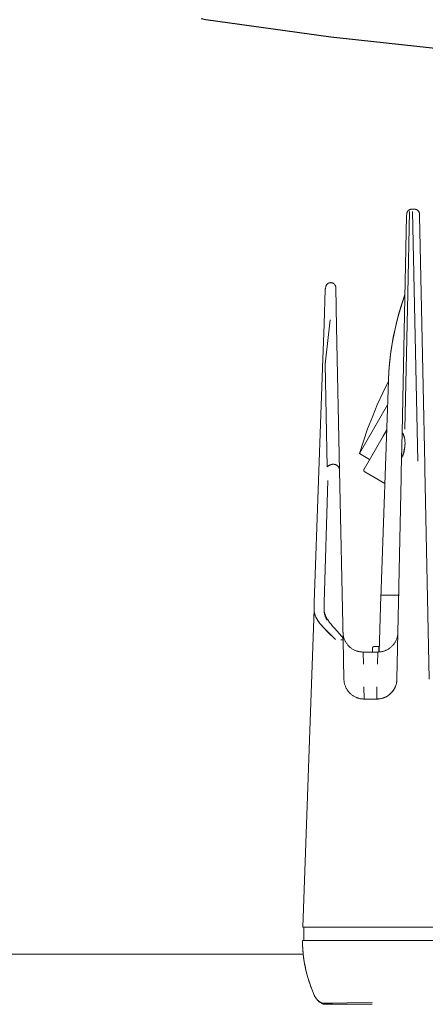
# Model space of a CAD drawing. Units: millimetres. Extents: x -1438 to 2662, y -2000 to 2994.
# Drawn here: x 620 to 680, y 2185 to 2332 of the extents above; entities that cross this region are included whole.
import ezdxf

# ---------------------------------------------------------------- set-up
doc = ezdxf.new("R2010")
doc.units = ezdxf.units.MM
doc.layers.add('Make2D$Visible$Curves$0', color=254, linetype='Continuous', lineweight=0, true_color=0xbebebe)
doc.layers.add('Make2D$Visible$Curves$3DCPCOLOR254', color=7, linetype='Continuous', lineweight=0, true_color=0xd6d6d6)
doc.layers.add('Make2D$Visible$Curves$1', color=7, linetype='Continuous', true_color=0x000000)

msp = doc.modelspace()

# ---------------------------------------------------------------- linework, layer by layer
at = {"layer": 'Make2D$Visible$Curves$0'}
for points in [[(677.53, 2302.72), (677.28, 2290.52)], [(677.29, 2270.92), (677.72, 2291.12), (677.97, 2303.37)], [(677.54, 2302.96), (677.53, 2302.72)], [(678.29, 2303.7), (678.26, 2303.7), (678.24, 2303.7), (678.21, 2303.7), (678.19, 2303.69), (678.16, 2303.69), (678.13, 2303.68), (678.11, 2303.68), (678.08, 2303.67), (678.06, 2303.66), (678.04, 2303.66), (678.01, 2303.65), (677.99, 2303.64), (677.96, 2303.63), (677.94, 2303.61), (677.92, 2303.6), (677.9, 2303.59), (677.87, 2303.57), (677.85, 2303.56), (677.83, 2303.54), (677.81, 2303.53), (677.79, 2303.51), (677.77, 2303.49), (677.75, 2303.48), (677.74, 2303.46), (677.72, 2303.44), (677.7, 2303.42), (677.69, 2303.4), (677.67, 2303.38), (677.66, 2303.36), (677.64, 2303.33), (677.63, 2303.31), (677.62, 2303.29), (677.61, 2303.26), (677.6, 2303.24), (677.59, 2303.22), (677.58, 2303.19), (677.57, 2303.17), (677.56, 2303.14), (677.56, 2303.12), (677.55, 2303.09), (677.55, 2303.07), (677.54, 2303.04), (677.54, 2303.02), (677.54, 2302.99), (677.54, 2302.96)], [(677.72, 2291.12), (677.97, 2303.37)], [(678.29, 2303.7), (678.71, 2303.7)], [(678.41, 2303.37), (679.19, 2266.16)], [(678.41, 2303.37), (679.19, 2266.16)], [(679.46, 2302.96), (679.46, 2302.99), (679.46, 2303.02), (679.46, 2303.04), (679.45, 2303.07), (679.45, 2303.09), (679.44, 2303.12), (679.44, 2303.14), (679.43, 2303.17), (679.42, 2303.19), (679.41, 2303.22), (679.4, 2303.24), (679.39, 2303.26), (679.38, 2303.29), (679.37, 2303.31), (679.36, 2303.33), (679.34, 2303.36), (679.33, 2303.38), (679.31, 2303.4), (679.3, 2303.42), (679.28, 2303.44), (679.26, 2303.46), (679.25, 2303.48), (679.23, 2303.49), (679.21, 2303.51), (679.19, 2303.53), (679.17, 2303.54), (679.15, 2303.56), (679.13, 2303.57), (679.1, 2303.59), (679.08, 2303.6), (679.06, 2303.61), (679.04, 2303.63), (679.01, 2303.64), (678.99, 2303.65), (678.96, 2303.66), (678.94, 2303.66), (678.92, 2303.67), (678.89, 2303.68), (678.87, 2303.68), (678.84, 2303.69), (678.81, 2303.69), (678.79, 2303.7), (678.76, 2303.7), (678.74, 2303.7), (678.71, 2303.7)], [(679.47, 2302.72), (679.46, 2302.96)], [(679.76, 2288.89), (679.47, 2302.72)], [(665.51, 2292.25), (665.52, 2292.28), (665.53, 2292.3), (665.54, 2292.33), (665.55, 2292.35), (665.56, 2292.37), (665.58, 2292.39), (665.59, 2292.42), (665.6, 2292.44), (665.62, 2292.46), (665.64, 2292.48), (665.65, 2292.5), (665.67, 2292.52), (665.69, 2292.54), (665.71, 2292.56), (665.73, 2292.57), (665.75, 2292.59), (665.77, 2292.61), (665.79, 2292.62), (665.81, 2292.64), (665.83, 2292.65), (665.85, 2292.66), (665.88, 2292.67), (665.9, 2292.69), (665.93, 2292.7), (665.95, 2292.71), (665.97, 2292.72), (666, 2292.72), (666.02, 2292.73), (666.05, 2292.74), (666.07, 2292.74), (666.1, 2292.75), (666.13, 2292.75), (666.15, 2292.75), (666.18, 2292.75), (666.2, 2292.76), (666.23, 2292.76), (666.26, 2292.75), (666.28, 2292.75), (666.31, 2292.75), (666.33, 2292.75), (666.36, 2292.74), (666.39, 2292.74), (666.41, 2292.73), (666.44, 2292.72), (666.46, 2292.71), (666.49, 2292.71), (666.51, 2292.7), (666.53, 2292.68), (666.56, 2292.67), (666.58, 2292.66), (666.6, 2292.65), (666.62, 2292.63), (666.65, 2292.62), (666.67, 2292.6), (666.69, 2292.59), (666.71, 2292.57), (666.73, 2292.55), (666.75, 2292.54), (666.76, 2292.52), (666.78, 2292.5), (666.8, 2292.48), (666.81, 2292.46), (666.83, 2292.44), (666.84, 2292.41), (666.86, 2292.39), (666.87, 2292.37), (666.88, 2292.35), (666.9, 2292.32), (666.91, 2292.3), (666.92, 2292.27), (666.92, 2292.25), (666.93, 2292.23), (666.94, 2292.2), (666.95, 2292.18), (666.95, 2292.15), (666.96, 2292.12), (666.96, 2292.1), (666.96, 2292.07), (666.96, 2292.05), (666.97, 2292.02)], [(665.39, 2291.73), (665.21, 2286.57)], [(665.39, 2291.73), (665.39, 2291.75), (665.39, 2291.78), (665.39, 2291.8), (665.4, 2291.82), (665.4, 2291.85), (665.41, 2291.87), (665.41, 2291.89)], [(665.49, 2292.19), (665.41, 2291.89)], [(665.51, 2292.25), (665.5, 2292.23), (665.5, 2292.21), (665.49, 2292.19)], [(666.97, 2292.02), (667.09, 2286.12)], [(674.81, 2278.16), (674.89, 2279.61), (675.02, 2281.06), (675.19, 2282.51), (675.42, 2283.95), (675.7, 2285.38), (676.02, 2286.8), (676.39, 2288.2), (676.82, 2289.6), (677.29, 2290.98)], [(677.29, 2290.94), (676.86, 2289.69), (676.47, 2288.43), (676.12, 2287.16)], [(676.86, 2270.39), (677.28, 2290.52)], [(680.24, 2265.64), (679.76, 2288.89)], [(665.21, 2286.57), (664.98, 2280.05)], [(665.36, 2280.6), (666.13, 2287.21)], [(676.12, 2287.16), (675.81, 2285.89), (675.55, 2284.62), (675.32, 2283.34), (675.13, 2282.05), (674.99, 2280.76), (674.88, 2279.46), (674.81, 2278.16)], [(667.09, 2286.12), (667.54, 2264.75)], [(665.57, 2282.38), (665.36, 2280.6)], [(665.36, 2280.6), (665.68, 2265.31)], [(665.36, 2280.6), (665.68, 2265.31)], [(664.39, 2263.28), (664.98, 2280.05)], [(670.5, 2267.28), (671.08, 2269.13), (671.72, 2270.96), (672.42, 2272.77), (673.16, 2274.56), (673.96, 2276.32), (674.81, 2278.06)], [(673.68, 2245.67), (674.81, 2278.16)], [(670.5, 2267.28), (674.69, 2274.54)], [(674.03, 2269.89), (674.56, 2270.81)], [(676.86, 2270.39), (676.77, 2266.45)], [(676.91, 2270.39), (676.94, 2270.33), (676.97, 2270.28), (677, 2270.23), (677.02, 2270.18), (677.05, 2270.13), (677.07, 2270.08), (677.09, 2270.02), (677.11, 2269.97), (677.13, 2269.92), (677.15, 2269.87), (677.16, 2269.82), (677.18, 2269.77), (677.19, 2269.71), (677.21, 2269.66), (677.22, 2269.61), (677.23, 2269.56), (677.25, 2269.46), (677.26, 2269.35), (677.28, 2269.25), (677.29, 2269.15), (677.29, 2269.04), (677.3, 2268.94), (677.3, 2268.84), (677.3, 2268.73)], [(671.18, 2264.96), (674.03, 2269.89)], [(677.01, 2270.21), (677.03, 2270.17), (677.05, 2270.13), (677.06, 2270.09), (677.08, 2270.06), (677.11, 2269.98), (677.14, 2269.9), (677.16, 2269.82), (677.19, 2269.74), (677.21, 2269.66), (677.23, 2269.58), (677.25, 2269.48), (677.26, 2269.37), (677.28, 2269.27), (677.29, 2269.16), (677.29, 2269.05), (677.3, 2268.94), (677.3, 2268.83), (677.3, 2268.72)], [(676.83, 2266.71), (676.93, 2266.98), (676.98, 2267.12), (677.02, 2267.25), (677.06, 2267.38), (677.1, 2267.51), (677.13, 2267.64), (677.17, 2267.77), (677.19, 2267.9), (677.22, 2268.02), (677.24, 2268.14), (677.26, 2268.26), (677.27, 2268.38), (677.29, 2268.5), (677.29, 2268.61), (677.3, 2268.72)], [(677.3, 2268.73), (677.29, 2268.59), (677.28, 2268.45), (677.27, 2268.31), (677.25, 2268.16), (677.23, 2268.02), (677.21, 2267.88), (677.18, 2267.74), (677.15, 2267.59), (677.12, 2267.42), (677.07, 2267.25), (677.03, 2267.08), (676.98, 2266.91)], [(677.3, 2268.72), (677.3, 2268.62), (677.29, 2268.52), (677.28, 2268.41), (677.27, 2268.31), (677.26, 2268.21), (677.23, 2268), (677.19, 2267.78), (677.15, 2267.57), (677.1, 2267.35), (677.04, 2267.13), (676.98, 2266.91)], [(677.3, 2268.73), (677.29, 2268.6)], [(672.01, 2266.41), (670.5, 2267.28)], [(676.77, 2266.45), (676.73, 2264.43)], [(676.83, 2266.71), (676.82, 2266.69), (676.81, 2266.67), (676.8, 2266.65), (676.8, 2266.62), (676.79, 2266.6), (676.79, 2266.57), (676.78, 2266.55), (676.78, 2266.53), (676.78, 2266.5), (676.77, 2266.48), (676.77, 2266.45)], [(665.68, 2265.31), (665.71, 2265.34), (665.74, 2265.36), (665.77, 2265.38), (665.8, 2265.41), (665.84, 2265.43), (665.87, 2265.45), (665.9, 2265.47), (665.94, 2265.49), (665.97, 2265.51), (666.01, 2265.53), (666.04, 2265.55), (666.08, 2265.57), (666.12, 2265.59), (666.16, 2265.6), (666.2, 2265.62), (666.23, 2265.63), (666.27, 2265.64), (666.32, 2265.65), (666.36, 2265.66), (666.4, 2265.67), (666.44, 2265.68), (666.46, 2265.68), (666.48, 2265.68), (666.5, 2265.69), (666.52, 2265.69), (666.54, 2265.69), (666.56, 2265.69), (666.59, 2265.69), (666.62, 2265.69), (666.64, 2265.69), (666.67, 2265.69)], [(667.54, 2264.75), (667.54, 2264.77), (667.54, 2264.79), (667.53, 2264.81), (667.53, 2264.83), (667.53, 2264.85), (667.53, 2264.87), (667.52, 2264.89), (667.52, 2264.91), (667.52, 2264.93), (667.51, 2264.95), (667.51, 2264.98), (667.5, 2265), (667.5, 2265.02), (667.49, 2265.04), (667.48, 2265.06), (667.48, 2265.08), (667.47, 2265.1), (667.46, 2265.12), (667.45, 2265.14), (667.45, 2265.16), (667.44, 2265.18), (667.43, 2265.2), (667.42, 2265.22), (667.4, 2265.24), (667.39, 2265.26), (667.38, 2265.28), (667.37, 2265.3), (667.36, 2265.32), (667.34, 2265.34), (667.33, 2265.36), (667.32, 2265.37), (667.3, 2265.39), (667.29, 2265.41), (667.27, 2265.43), (667.25, 2265.44), (667.23, 2265.46), (667.22, 2265.47), (667.2, 2265.49), (667.18, 2265.5), (667.17, 2265.51), (667.15, 2265.53), (667.13, 2265.54), (667.11, 2265.55), (667.09, 2265.56), (667.08, 2265.57), (667.06, 2265.58), (667.04, 2265.59), (667.02, 2265.6), (667, 2265.61), (666.98, 2265.62), (666.96, 2265.63), (666.95, 2265.63), (666.93, 2265.64), (666.91, 2265.65), (666.89, 2265.65), (666.87, 2265.66), (666.85, 2265.66), (666.82, 2265.67), (666.8, 2265.67), (666.78, 2265.68), (666.76, 2265.68), (666.74, 2265.68), (666.72, 2265.69), (666.7, 2265.69), (666.66, 2265.69), (666.62, 2265.69), (666.58, 2265.69), (666.55, 2265.69), (666.51, 2265.69), (666.47, 2265.69), (666.44, 2265.68), (666.4, 2265.68), (666.37, 2265.67), (666.33, 2265.66), (666.3, 2265.65), (666.26, 2265.64), (666.23, 2265.63), (666.2, 2265.62), (666.16, 2265.61), (666.13, 2265.6), (666.1, 2265.58), (666.07, 2265.57), (666.04, 2265.55), (666.01, 2265.54), (665.98, 2265.52), (665.95, 2265.51), (665.92, 2265.49), (665.89, 2265.47), (665.86, 2265.45), (665.84, 2265.43), (665.81, 2265.41), (665.78, 2265.39), (665.73, 2265.35), (665.68, 2265.31)], [(666.73, 2265.68), (666.76, 2265.68), (666.79, 2265.68), (666.82, 2265.67), (666.85, 2265.66), (666.88, 2265.65), (666.91, 2265.65), (666.94, 2265.64), (666.97, 2265.62), (667, 2265.61), (667.03, 2265.6), (667.05, 2265.59), (667.08, 2265.57), (667.11, 2265.56), (667.13, 2265.54), (667.16, 2265.52), (667.18, 2265.5), (667.21, 2265.48), (667.23, 2265.46), (667.25, 2265.44)], [(667.32, 2265.37), (667.34, 2265.35), (667.35, 2265.33), (667.37, 2265.31), (667.38, 2265.29), (667.39, 2265.27), (667.4, 2265.25), (667.41, 2265.24), (667.42, 2265.22), (667.43, 2265.21), (667.43, 2265.19), (667.44, 2265.17), (667.45, 2265.16), (667.46, 2265.14), (667.46, 2265.12), (667.47, 2265.11), (667.48, 2265.09), (667.48, 2265.07), (667.49, 2265.05), (667.5, 2265.02), (667.51, 2264.99), (667.51, 2264.95), (667.52, 2264.92), (667.53, 2264.88), (667.53, 2264.85), (667.53, 2264.81), (667.54, 2264.78), (667.54, 2264.75)], [(667.54, 2264.75), (668.06, 2239.53)], [(671.18, 2264.96), (671.17, 2264.95), (671.17, 2264.94), (671.16, 2264.93), (671.16, 2264.92), (671.15, 2264.91), (671.15, 2264.9), (671.15, 2264.89), (671.14, 2264.88), (671.14, 2264.87), (671.14, 2264.86), (671.14, 2264.85), (671.14, 2264.84), (671.14, 2264.83), (671.14, 2264.82), (671.14, 2264.81), (671.14, 2264.8), (671.14, 2264.79), (671.14, 2264.78), (671.14, 2264.77), (671.14, 2264.76), (671.14, 2264.75), (671.14, 2264.74), (671.15, 2264.73), (671.15, 2264.72), (671.15, 2264.71), (671.15, 2264.7), (671.16, 2264.69), (671.16, 2264.68), (671.17, 2264.67), (671.17, 2264.66), (671.18, 2264.65), (671.18, 2264.64), (671.19, 2264.64), (671.19, 2264.63), (671.2, 2264.62), (671.21, 2264.61), (671.21, 2264.6), (671.22, 2264.6), (671.23, 2264.59), (671.24, 2264.58), (671.24, 2264.58), (671.25, 2264.57), (671.26, 2264.56), (671.27, 2264.56), (671.28, 2264.55), (671.29, 2264.55)], [(671.29, 2264.55), (674.28, 2262.82)], [(676.73, 2264.43), (676.72, 2263.72)], [(680.26, 2264.96), (680.24, 2265.64)], [(680.91, 2233.64), (680.26, 2264.96)], [(664.39, 2263.28), (663.76, 2245.08)], [(665.25, 2245.07), (665.78, 2263.27)], [(676.72, 2263.72), (676.09, 2233.64)], [(673.68, 2246.2), (673.42, 2237.7)], [(676.47, 2246.2), (673.68, 2246.2)], [(663.72, 2244.08), (662.07, 2196.7)], [(663.72, 2244.08), (663.74, 2244.55)], [(664.46, 2242.17), (664.38, 2242.27), (664.31, 2242.37), (664.24, 2242.48), (664.18, 2242.58), (664.12, 2242.68), (664.06, 2242.78), (664.01, 2242.88), (663.96, 2242.99), (663.93, 2243.06), (663.9, 2243.12), (663.88, 2243.19), (663.85, 2243.26), (663.83, 2243.33), (663.81, 2243.4), (663.79, 2243.47), (663.78, 2243.53), (663.76, 2243.6), (663.75, 2243.67), (663.74, 2243.74), (663.73, 2243.81), (663.73, 2243.87), (663.72, 2243.94), (663.72, 2244.01), (663.72, 2244.08)], [(663.72, 2244.08), (663.72, 2244.01), (663.72, 2243.95), (663.73, 2243.89), (663.73, 2243.83), (663.74, 2243.76), (663.75, 2243.7), (663.76, 2243.63), (663.77, 2243.57), (663.78, 2243.51), (663.8, 2243.44), (663.82, 2243.38), (663.84, 2243.31), (663.86, 2243.25), (663.88, 2243.18), (663.91, 2243.12), (663.93, 2243.05), (663.96, 2242.99), (663.99, 2242.92), (664.03, 2242.86), (664.06, 2242.79), (664.1, 2242.72), (664.13, 2242.66), (664.21, 2242.53), (664.3, 2242.39), (664.39, 2242.26), (664.49, 2242.12), (664.6, 2241.98), (664.78, 2241.76), (664.92, 2241.6), (665.08, 2241.42), (665.42, 2241.06), (666.93, 2239.55)], [(663.74, 2244.55), (663.76, 2245.08)], [(665.25, 2245.07), (665.22, 2244.07)], [(665.22, 2243.94), (665.22, 2244), (665.22, 2244.07)], [(665.22, 2243.94), (665.22, 2243.9), (665.23, 2243.86), (665.23, 2243.82), (665.23, 2243.78), (665.24, 2243.74), (665.24, 2243.7), (665.25, 2243.66), (665.26, 2243.62), (665.27, 2243.58), (665.28, 2243.54), (665.29, 2243.5), (665.3, 2243.46), (665.31, 2243.42), (665.33, 2243.37), (665.34, 2243.33), (665.36, 2243.29), (665.38, 2243.23), (665.4, 2243.18), (665.42, 2243.13), (665.45, 2243.07), (665.5, 2242.96), (665.56, 2242.85), (665.63, 2242.74), (665.7, 2242.62), (665.78, 2242.5), (665.86, 2242.38)], [(665.64, 2242.44), (665.58, 2242.56), (665.52, 2242.69), (665.47, 2242.81), (665.42, 2242.93), (665.4, 2243), (665.38, 2243.06), (665.36, 2243.12), (665.34, 2243.18), (665.32, 2243.25), (665.31, 2243.31), (665.29, 2243.37), (665.28, 2243.43), (665.27, 2243.5), (665.26, 2243.56), (665.25, 2243.62), (665.24, 2243.68), (665.23, 2243.75), (665.23, 2243.81), (665.22, 2243.87), (665.22, 2243.93)], [(665.64, 2242.44), (665.59, 2242.54), (665.55, 2242.63), (665.51, 2242.73), (665.47, 2242.82), (665.43, 2242.92), (665.4, 2243.01), (665.37, 2243.1), (665.34, 2243.2), (665.31, 2243.29), (665.29, 2243.38), (665.27, 2243.47), (665.26, 2243.57), (665.24, 2243.66), (665.23, 2243.75), (665.23, 2243.84), (665.22, 2243.93)], [(666.93, 2239.55), (665.74, 2240.72), (665.19, 2241.3), (664.93, 2241.58), (664.81, 2241.73), (664.61, 2241.96)], [(665.86, 2242.38), (665.95, 2242.25), (666.05, 2242.11), (666.27, 2241.84), (666.5, 2241.56), (666.75, 2241.26), (667.87, 2240.02)], [(667.74, 2239.53), (667.98, 2239.53), (668.04, 2239.53), (668.05, 2239.53), (668.06, 2239.53), (668.06, 2239.53), (668.06, 2239.53), (668.06, 2239.53), (668.06, 2239.53), (668.06, 2239.53), (668.06, 2239.53), (668.06, 2239.53), (668.06, 2239.53), (668.06, 2239.53), (668.06, 2239.53), (668.06, 2239.53), (668.06, 2239.53), (668.06, 2239.53), (668.06, 2239.53), (668.06, 2239.53), (668.06, 2239.53), (668.06, 2239.53), (668.06, 2239.53)], [(668.06, 2239.53), (668.06, 2239.55), (668.06, 2239.58), (668.06, 2239.61), (668.06, 2239.63), (668.05, 2239.66), (668.05, 2239.68), (668.04, 2239.71), (668.03, 2239.73), (668.03, 2239.75), (668.02, 2239.78), (668.01, 2239.8), (668, 2239.83), (667.99, 2239.85), (667.97, 2239.87), (667.96, 2239.89), (667.95, 2239.91), (667.93, 2239.94), (667.92, 2239.96), (667.9, 2239.98), (667.89, 2240), (667.87, 2240.02)], [(671.04, 2237.7), (670.94, 2237.7), (670.83, 2237.71), (670.73, 2237.72), (670.63, 2237.73), (670.53, 2237.74), (670.43, 2237.76), (670.32, 2237.79), (670.23, 2237.81), (670.13, 2237.84), (670.03, 2237.88), (669.93, 2237.91), (669.84, 2237.95), (669.74, 2237.99), (669.65, 2238.04), (669.56, 2238.09), (669.47, 2238.14), (669.38, 2238.2), (669.3, 2238.26), (669.22, 2238.32), (669.13, 2238.38), (669.06, 2238.45), (668.98, 2238.52), (668.91, 2238.59), (668.83, 2238.67), (668.77, 2238.74), (668.7, 2238.82), (668.64, 2238.91), (668.58, 2238.99), (668.52, 2239.08), (668.46, 2239.16), (668.41, 2239.25), (668.36, 2239.34), (668.32, 2239.44), (668.28, 2239.53), (668.24, 2239.63), (668.2, 2239.72), (668.17, 2239.82), (668.14, 2239.92), (668.12, 2240.02), (668.1, 2240.12), (668.08, 2240.22), (668.06, 2240.33), (668.05, 2240.43), (668.05, 2240.53), (668.04, 2240.64)], [(668.19, 2233.64), (668.06, 2239.53)], [(676.23, 2240.59), (676.23, 2240.49), (676.22, 2240.38), (676.2, 2240.28), (676.19, 2240.17), (676.17, 2240.07), (676.14, 2239.97), (676.12, 2239.87), (676.09, 2239.77), (676.05, 2239.67), (676.01, 2239.57), (675.97, 2239.48), (675.93, 2239.38), (675.88, 2239.29), (675.83, 2239.2), (675.78, 2239.11), (675.72, 2239.02), (675.66, 2238.93), (675.6, 2238.85), (675.53, 2238.77), (675.46, 2238.69), (675.39, 2238.61), (675.32, 2238.54), (675.24, 2238.47), (675.16, 2238.4), (675.08, 2238.33), (675, 2238.27), (674.91, 2238.21), (674.82, 2238.15), (674.73, 2238.1), (674.64, 2238.05), (674.55, 2238), (674.45, 2237.96), (674.36, 2237.92), (674.26, 2237.88), (674.16, 2237.85), (674.06, 2237.82), (673.96, 2237.79), (673.86, 2237.76), (673.75, 2237.74), (673.65, 2237.73), (673.55, 2237.72), (673.44, 2237.71), (673.34, 2237.7), (673.23, 2237.7)], [(672.44, 2238.26), (672.43, 2237.7)], [(672.44, 2238.26), (672.44, 2238.27), (672.44, 2238.28), (672.44, 2238.29), (672.44, 2238.3), (672.44, 2238.31), (672.44, 2238.32), (672.45, 2238.33), (672.45, 2238.34), (672.45, 2238.35), (672.46, 2238.36), (672.46, 2238.37), (672.46, 2238.38), (672.47, 2238.39), (672.47, 2238.4), (672.48, 2238.4), (672.48, 2238.41), (672.49, 2238.42), (672.49, 2238.43), (672.5, 2238.44), (672.51, 2238.45), (672.51, 2238.45), (672.52, 2238.46), (672.53, 2238.47), (672.54, 2238.48), (672.54, 2238.48), (672.55, 2238.49), (672.56, 2238.49), (672.57, 2238.5), (672.58, 2238.51), (672.59, 2238.51), (672.59, 2238.52), (672.6, 2238.52), (672.61, 2238.53), (672.62, 2238.53), (672.63, 2238.53), (672.64, 2238.54), (672.65, 2238.54), (672.66, 2238.54), (672.67, 2238.55), (672.68, 2238.55), (672.69, 2238.55), (672.7, 2238.55), (672.71, 2238.55), (672.72, 2238.55), (672.73, 2238.55), (672.74, 2238.55)], [(672.74, 2238.55), (673.4, 2238.54)], [(673.37, 2237.7), (673.4, 2238.54)], [(671.04, 2237.7), (671.09, 2235.89)], [(673.23, 2237.7), (671.04, 2237.7)], [(673.18, 2235.89), (673.23, 2237.7)], [(668.56, 2232.25), (668.51, 2232.34), (668.47, 2232.43), (668.43, 2232.53), (668.39, 2232.62), (668.35, 2232.72), (668.32, 2232.82), (668.29, 2232.92), (668.27, 2233.02), (668.24, 2233.12), (668.23, 2233.22), (668.21, 2233.33), (668.2, 2233.43), (668.19, 2233.53), (668.19, 2233.64)], [(676.09, 2233.64), (676.08, 2233.56), (676.08, 2233.49), (676.07, 2233.42), (676.07, 2233.35), (676.06, 2233.27), (676.04, 2233.2), (676.03, 2233.13), (676.02, 2233.06), (676, 2232.99), (675.98, 2232.92), (675.96, 2232.85), (675.94, 2232.78), (675.92, 2232.71), (675.89, 2232.64), (675.87, 2232.57), (675.84, 2232.51), (675.81, 2232.44), (675.78, 2232.38), (675.74, 2232.31), (675.71, 2232.25), (675.67, 2232.18), (675.64, 2232.12), (675.6, 2232.06), (675.56, 2232), (675.52, 2231.94), (675.47, 2231.88), (675.43, 2231.83), (675.38, 2231.77), (675.34, 2231.71), (675.29, 2231.66), (675.24, 2231.61), (675.19, 2231.56), (675.13, 2231.51), (675.08, 2231.46), (675.02, 2231.41), (674.97, 2231.36), (674.91, 2231.32), (674.85, 2231.28), (674.79, 2231.23), (674.73, 2231.19), (674.67, 2231.15), (674.61, 2231.12), (674.55, 2231.08), (674.48, 2231.05), (674.42, 2231.01), (674.35, 2230.98), (674.29, 2230.95), (674.22, 2230.92), (674.15, 2230.9), (674.08, 2230.87), (674.02, 2230.85), (673.95, 2230.83), (673.88, 2230.81), (673.81, 2230.79), (673.74, 2230.77), (673.67, 2230.76), (673.59, 2230.74), (673.52, 2230.73), (673.45, 2230.72), (673.38, 2230.71), (673.31, 2230.71), (673.23, 2230.7), (673.16, 2230.7), (673.09, 2230.7)], [(676.09, 2233.64), (676.08, 2233.53), (676.08, 2233.43), (676.06, 2233.33), (676.05, 2233.22), (676.03, 2233.12), (676.01, 2233.02), (675.98, 2232.92), (675.96, 2232.82), (675.92, 2232.72), (675.89, 2232.63), (675.85, 2232.53), (675.81, 2232.44), (675.76, 2232.34), (675.72, 2232.25), (675.66, 2232.16), (675.61, 2232.08), (675.55, 2231.99), (675.49, 2231.91), (675.43, 2231.82), (675.36, 2231.74), (675.29, 2231.67), (675.22, 2231.59), (675.15, 2231.52), (675.07, 2231.45), (674.99, 2231.38), (674.91, 2231.32), (674.83, 2231.26), (674.75, 2231.2), (674.66, 2231.14), (674.57, 2231.09), (674.48, 2231.04), (674.39, 2230.99), (674.29, 2230.95), (674.2, 2230.91), (674.1, 2230.88), (674, 2230.84), (673.9, 2230.81), (673.8, 2230.79), (673.7, 2230.76), (673.6, 2230.74), (673.5, 2230.73), (673.4, 2230.72), (673.29, 2230.71), (673.19, 2230.7), (673.09, 2230.7)], [(668.56, 2232.25), (668.61, 2232.16), (668.66, 2232.08), (668.71, 2232), (668.77, 2231.92), (668.83, 2231.85)], [(671.19, 2230.7), (671.16, 2232.51)], [(673.11, 2232.51), (673.09, 2230.7)], [(668.83, 2231.85), (668.89, 2231.77), (668.96, 2231.69), (669.03, 2231.62), (669.1, 2231.54), (669.18, 2231.47), (669.25, 2231.41), (669.33, 2231.34), (669.41, 2231.28), (669.5, 2231.22), (669.58, 2231.17), (669.67, 2231.11), (669.76, 2231.06), (669.85, 2231.01), (669.94, 2230.97), (670.04, 2230.93), (670.13, 2230.89), (670.23, 2230.86), (670.32, 2230.83), (670.42, 2230.8)], [(670.42, 2230.8), (670.52, 2230.78), (670.61, 2230.75), (670.71, 2230.74), (670.8, 2230.72), (670.9, 2230.71), (670.99, 2230.71), (671.09, 2230.7), (671.19, 2230.7)], [(673.09, 2230.7), (671.19, 2230.7)], [(673.09, 2230.7), (673.19, 2230.7), (673.29, 2230.71), (673.39, 2230.71), (673.49, 2230.73), (673.59, 2230.74), (673.69, 2230.76), (673.79, 2230.78), (673.88, 2230.81), (673.98, 2230.83), (674.08, 2230.87), (674.17, 2230.9), (674.26, 2230.94), (674.35, 2230.98), (674.45, 2231.02)], [(662.07, 2196.7), (669.07, 2196.7)], [(662.2, 2196.7), (662.2, 2194.7)], [(669.07, 2196.7), (689.13, 2196.7)], [(662, 2194.7), (662.01, 2194.06), (662.04, 2193.43), (662.1, 2192.8), (662.17, 2192.17), (662.26, 2191.54), (662.38, 2190.91), (662.51, 2190.29), (662.66, 2189.68), (662.83, 2189.07)], [(669.01, 2194.7), (662, 2194.7)], [(663.74, 2186.58), (663.47, 2187.22), (663.22, 2187.87), (662.99, 2188.53), (662.78, 2189.19), (662.6, 2189.87), (662.44, 2190.55), (662.31, 2191.23), (662.2, 2191.92), (662.11, 2192.61), (662.05, 2193.31), (662.01, 2194), (662, 2194.7)], [(830.99, 2194.7), (669.01, 2194.7)], [(662.83, 2189.07), (663.03, 2188.43), (663.25, 2187.81), (663.49, 2187.19), (663.75, 2186.58)], [(664.93, 2185.36), (664.86, 2185.4), (664.78, 2185.44), (664.71, 2185.48), (664.64, 2185.52), (664.57, 2185.57), (664.51, 2185.62), (664.44, 2185.67), (664.38, 2185.72), (664.32, 2185.78), (664.26, 2185.83), (664.2, 2185.89), (664.14, 2185.95), (664.09, 2186.02), (664.04, 2186.08), (663.99, 2186.15), (663.94, 2186.22), (663.89, 2186.29), (663.85, 2186.36), (663.81, 2186.43), (663.77, 2186.5), (663.74, 2186.58)], [(663.75, 2186.58), (663.78, 2186.51), (663.82, 2186.43), (663.86, 2186.36), (663.9, 2186.29), (663.95, 2186.22), (663.99, 2186.15), (664.04, 2186.09), (664.1, 2186.02), (664.15, 2185.96), (664.21, 2185.9), (664.26, 2185.84), (664.32, 2185.78), (664.38, 2185.73), (664.45, 2185.67), (664.51, 2185.62), (664.58, 2185.57), (664.65, 2185.53), (664.72, 2185.48), (664.79, 2185.44), (664.86, 2185.4), (664.94, 2185.36)], [(663.8, 2186.45), (663.84, 2186.37), (663.89, 2186.29), (663.94, 2186.21), (663.99, 2186.13), (664.05, 2186.05), (664.11, 2185.98), (664.17, 2185.9), (664.23, 2185.83), (664.29, 2185.77), (664.36, 2185.7), (664.43, 2185.64), (664.5, 2185.58), (664.58, 2185.52), (664.65, 2185.46), (664.73, 2185.41), (664.81, 2185.36), (664.89, 2185.31), (664.97, 2185.26), (665.06, 2185.22)], [(672.4, 2185.48), (664.93, 2185.36)], [(665.06, 2185.22), (665.05, 2185.23), (665.04, 2185.23), (665.03, 2185.23), (665.03, 2185.24), (665.02, 2185.24), (665.01, 2185.25), (665.01, 2185.26), (665, 2185.26), (664.99, 2185.27), (664.99, 2185.27), (664.98, 2185.28), (664.97, 2185.29), (664.97, 2185.29), (664.96, 2185.3), (664.96, 2185.31), (664.95, 2185.31), (664.95, 2185.32), (664.95, 2185.33), (664.94, 2185.34), (664.94, 2185.35), (664.93, 2185.35), (664.93, 2185.36)], [(664.94, 2185.36), (666.5, 2185.38)], [(665.1, 2185.2), (665.06, 2185.22)], [(665.1, 2185.2), (672.4, 2185.2)]]:
    msp.add_lwpolyline(points, dxfattribs=at)
at = {"layer": 'Make2D$Visible$Curves$1', "color": 251, "true_color": 0x545454}
for points in [[(647.56, 2331.95), (646.87, 2332.07)], [(685, 2327.29), (666.25, 2329.36), (647.56, 2331.95)]]:
    msp.add_lwpolyline(points, dxfattribs=at)
at = {"layer": 'Make2D$Visible$Curves$3DCPCOLOR254'}
msp.add_lwpolyline([(600, 2192.67), (662.11, 2192.67)], dxfattribs=at)

doc.saveas('drawing.dxf')
